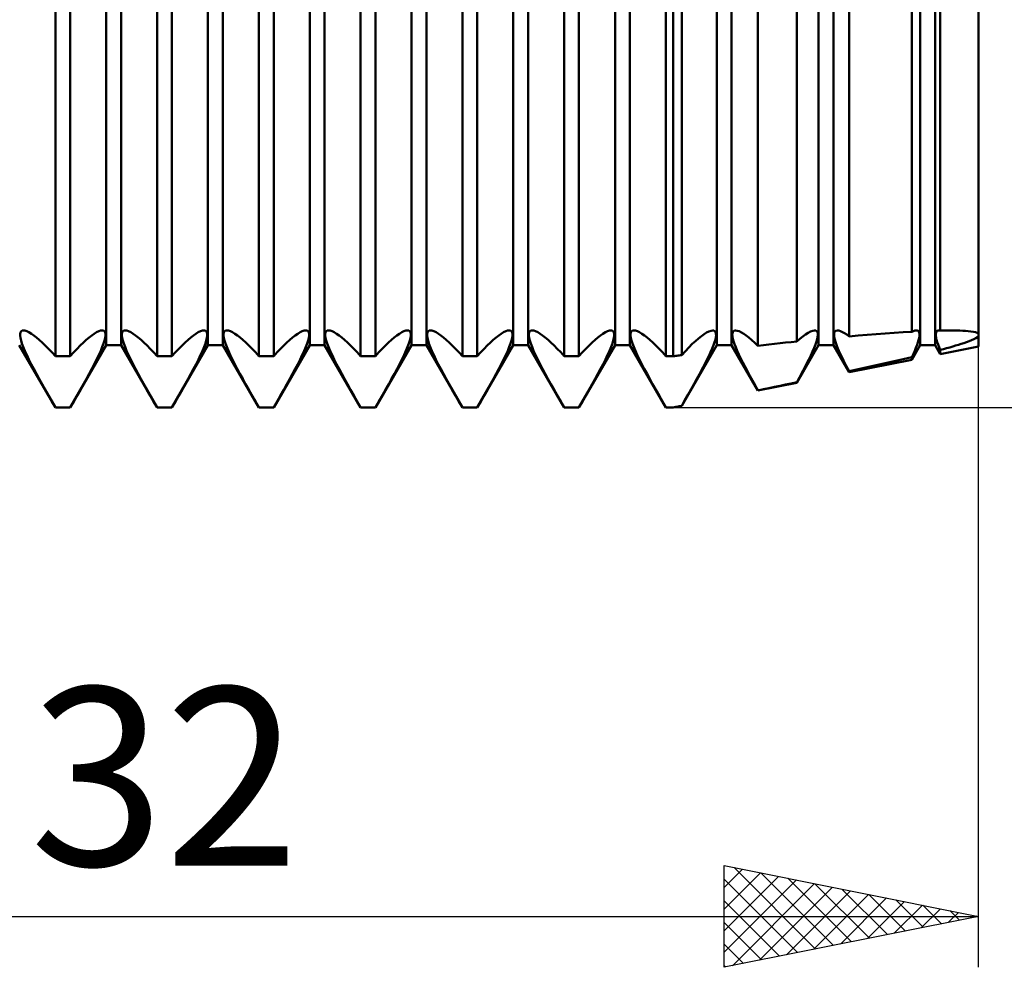
# Model space of a CAD drawing. Units: millimetres. Extents: x -26 to 227, y -43 to 58.
# Drawn here: x 91 to 111, y -19 to 0 of the extents above; entities that cross this region are included whole.
import ezdxf
from ezdxf.enums import TextEntityAlignment as Align

# ---------------------------------------------------------------- set-up
doc = ezdxf.new("R2010")
doc.units = ezdxf.units.MM
doc.header["$LTSCALE"] = 6
doc.layers.add('1', color=4, linetype='CONTINUOUS')
doc.layers.add('2', color=7, linetype='CONTINUOUS')
doc.styles.get("Standard").update_dxf_attribs({"font": 'Monospac821 BT'})

msp = doc.modelspace()

# ---------------------------------------------------------------- linework, layer by layer
at = {"layer": '1', "color": 4, "linetype": 'CONTINUOUS', "lineweight": 50}
for p, q in [((110, -6.8), (110, 6.8)), ((92.854, -6.773), (92.854, 6.773)), ((93.146, -6.773), (93.146, 6.773)), ((94.854, -6.773), (94.854, 6.773)), ((95.146, -6.773), (95.146, 6.773)), ((96.854, -6.773), (96.854, 6.773)), ((97.146, -6.773), (97.146, 6.773)), ((98.854, -6.773), (98.854, 6.773)), ((99.146, -6.773), (99.146, 6.773)), ((100.854, -6.773), (100.854, 6.773)), ((101.146, -6.773), (101.146, 6.773)), ((102.854, -6.773), (102.854, 6.773)), ((103.146, -6.773), (103.146, 6.773)), ((104.854, -6.773), (104.854, 6.773)), ((105.146, -6.773), (105.146, 6.773)), ((106.854, -6.773), (106.854, 6.773)), ((107.146, -6.773), (107.146, 6.773)), ((108.854, -6.773), (108.854, 6.773)), ((109.146, -6.773), (109.146, 6.773)), ((109.248, -6.489), (109.248, 4.348)), ((91.854, -6.993), (91.854, 4.081)), ((92.146, -6.993), (92.146, 4.081)), ((93.854, -6.993), (93.854, 4.081)), ((94.146, -6.993), (94.146, 4.081)), ((95.854, -6.993), (95.854, 4.081)), ((96.146, -6.993), (96.146, 4.081)), ((97.854, -6.993), (97.854, 4.081)), ((98.146, -6.993), (98.146, 4.081)), ((99.854, -6.993), (99.854, 4.081)), ((100.146, -6.993), (100.146, 4.081)), ((101.854, -6.993), (101.854, 4.081)), ((102.146, -6.993), (102.146, 4.081)), ((103.854, -6.993), (103.854, 4.081)), ((104, -6.993), (104, 4.081)), ((104.165, -6.971), (104.165, 4.077)), ((106.426, -6.703), (106.426, 4.077)), ((107.455, -6.603), (107.455, 4.123)), ((108.687, -6.511), (108.687, 4.245)), ((105.662, -6.787), (105.662, 4.064)), ((91.16, -6.552), (91.167, -6.524)), ((91.16, -6.587), (91.16, -6.552)), ((91.167, -6.524), (91.18, -6.503)), ((91.18, -6.503), (91.199, -6.49)), ((91.199, -6.49), (91.225, -6.486)), ((91.257, -6.49), (91.225, -6.486)), ((91.294, -6.503), (91.257, -6.49)), ((91.336, -6.523), (91.294, -6.503)), ((91.382, -6.551), (91.336, -6.523)), ((91.432, -6.585), (91.382, -6.551)), ((92.568, -6.585), (92.618, -6.551)), ((92.618, -6.551), (92.664, -6.523)), ((92.664, -6.523), (92.706, -6.503)), ((92.706, -6.503), (92.743, -6.49)), ((92.743, -6.49), (92.775, -6.486)), ((92.801, -6.49), (92.775, -6.486)), ((92.82, -6.503), (92.801, -6.49)), ((92.833, -6.524), (92.82, -6.503)), ((92.84, -6.552), (92.833, -6.524)), ((92.84, -6.587), (92.84, -6.552)), ((93.16, -6.552), (93.167, -6.524)), ((93.16, -6.587), (93.16, -6.552)), ((93.167, -6.524), (93.18, -6.503)), ((93.18, -6.503), (93.199, -6.49)), ((93.199, -6.49), (93.225, -6.486)), ((93.257, -6.49), (93.225, -6.486)), ((93.294, -6.503), (93.257, -6.49)), ((93.336, -6.523), (93.294, -6.503)), ((93.382, -6.551), (93.336, -6.523)), ((93.432, -6.585), (93.382, -6.551)), ((94.568, -6.585), (94.618, -6.551)), ((94.618, -6.551), (94.664, -6.523)), ((94.664, -6.523), (94.706, -6.503)), ((94.706, -6.503), (94.743, -6.49)), ((94.743, -6.49), (94.775, -6.486)), ((94.801, -6.49), (94.775, -6.486)), ((94.82, -6.503), (94.801, -6.49)), ((94.833, -6.524), (94.82, -6.503)), ((94.84, -6.552), (94.833, -6.524)), ((94.84, -6.587), (94.84, -6.552)), ((95.16, -6.552), (95.167, -6.524)), ((95.16, -6.587), (95.16, -6.552)), ((95.167, -6.524), (95.18, -6.503)), ((95.18, -6.503), (95.199, -6.49)), ((95.199, -6.49), (95.225, -6.486)), ((95.257, -6.49), (95.225, -6.486)), ((95.294, -6.503), (95.257, -6.49)), ((95.336, -6.523), (95.294, -6.503)), ((95.382, -6.551), (95.336, -6.523)), ((95.432, -6.585), (95.382, -6.551)), ((96.568, -6.585), (96.618, -6.551)), ((96.618, -6.551), (96.664, -6.523)), ((96.664, -6.523), (96.706, -6.503)), ((96.706, -6.503), (96.743, -6.49)), ((96.743, -6.49), (96.775, -6.486)), ((96.801, -6.49), (96.775, -6.486)), ((96.82, -6.503), (96.801, -6.49)), ((96.833, -6.524), (96.82, -6.503)), ((96.84, -6.552), (96.833, -6.524)), ((96.84, -6.587), (96.84, -6.552)), ((97.16, -6.552), (97.167, -6.524)), ((97.16, -6.587), (97.16, -6.552)), ((97.167, -6.524), (97.18, -6.503)), ((97.18, -6.503), (97.199, -6.49)), ((97.199, -6.49), (97.225, -6.486)), ((97.257, -6.49), (97.225, -6.486)), ((97.294, -6.503), (97.257, -6.49)), ((97.336, -6.523), (97.294, -6.503)), ((97.382, -6.551), (97.336, -6.523)), ((97.432, -6.585), (97.382, -6.551)), ((98.568, -6.585), (98.618, -6.551)), ((98.618, -6.551), (98.664, -6.523)), ((98.664, -6.523), (98.706, -6.503)), ((98.706, -6.503), (98.743, -6.49)), ((98.743, -6.49), (98.775, -6.486)), ((98.801, -6.49), (98.775, -6.486)), ((98.82, -6.503), (98.801, -6.49)), ((98.833, -6.524), (98.82, -6.503)), ((98.84, -6.552), (98.833, -6.524)), ((98.84, -6.587), (98.84, -6.552)), ((99.16, -6.552), (99.167, -6.524)), ((99.16, -6.587), (99.16, -6.552)), ((99.167, -6.524), (99.18, -6.503)), ((99.18, -6.503), (99.199, -6.49)), ((99.199, -6.49), (99.225, -6.486)), ((99.257, -6.49), (99.225, -6.486)), ((99.294, -6.503), (99.257, -6.49)), ((99.336, -6.523), (99.294, -6.503)), ((99.382, -6.551), (99.336, -6.523)), ((99.432, -6.585), (99.382, -6.551)), ((100.568, -6.585), (100.618, -6.551)), ((100.618, -6.551), (100.664, -6.523)), ((100.664, -6.523), (100.706, -6.503)), ((100.706, -6.503), (100.743, -6.49)), ((100.743, -6.49), (100.775, -6.486)), ((100.801, -6.49), (100.775, -6.486)), ((100.82, -6.503), (100.801, -6.49)), ((100.833, -6.524), (100.82, -6.503)), ((100.84, -6.552), (100.833, -6.524)), ((100.84, -6.587), (100.84, -6.552)), ((101.16, -6.552), (101.167, -6.524)), ((101.16, -6.587), (101.16, -6.552)), ((101.167, -6.524), (101.18, -6.503)), ((101.18, -6.503), (101.199, -6.49)), ((101.199, -6.49), (101.225, -6.486)), ((101.257, -6.49), (101.225, -6.486)), ((101.294, -6.503), (101.257, -6.49)), ((101.336, -6.523), (101.294, -6.503)), ((101.382, -6.551), (101.336, -6.523)), ((101.432, -6.585), (101.382, -6.551)), ((102.568, -6.585), (102.618, -6.551)), ((102.618, -6.551), (102.664, -6.523)), ((102.664, -6.523), (102.706, -6.503)), ((102.706, -6.503), (102.743, -6.49)), ((102.743, -6.49), (102.775, -6.486)), ((102.801, -6.49), (102.775, -6.486)), ((102.82, -6.503), (102.801, -6.49)), ((102.833, -6.524), (102.82, -6.503)), ((102.84, -6.552), (102.833, -6.524)), ((102.84, -6.587), (102.84, -6.552)), ((103.16, -6.552), (103.167, -6.524)), ((103.16, -6.587), (103.16, -6.552)), ((103.167, -6.524), (103.18, -6.503)), ((103.18, -6.503), (103.199, -6.49)), ((103.199, -6.49), (103.225, -6.486)), ((103.257, -6.49), (103.225, -6.486)), ((103.294, -6.503), (103.257, -6.49)), ((103.336, -6.523), (103.294, -6.503)), ((103.382, -6.551), (103.336, -6.523)), ((103.432, -6.585), (103.382, -6.551)), ((104.551, -6.598), (104.605, -6.559)), ((104.605, -6.559), (104.655, -6.528)), ((104.655, -6.528), (104.701, -6.505)), ((104.701, -6.505), (104.741, -6.491)), ((104.741, -6.491), (104.775, -6.486)), ((104.799, -6.49), (104.775, -6.486)), ((104.818, -6.501), (104.799, -6.49)), ((104.831, -6.519), (104.818, -6.501)), ((104.839, -6.545), (104.831, -6.519)), ((104.836, -6.615), (104.84, -6.576)), ((104.84, -6.576), (104.839, -6.545)), ((105.16, -6.57), (105.162, -6.541)), ((105.162, -6.606), (105.16, -6.57)), ((105.162, -6.541), (105.17, -6.517)), ((105.17, -6.517), (105.183, -6.5)), ((105.183, -6.5), (105.201, -6.49)), ((105.201, -6.49), (105.225, -6.486)), ((105.257, -6.491), (105.225, -6.486)), ((105.294, -6.503), (105.257, -6.491)), ((105.337, -6.524), (105.294, -6.503)), ((105.384, -6.552), (105.337, -6.524)), ((105.434, -6.587), (105.384, -6.552)), ((106.545, -6.603), (106.6, -6.563)), ((106.6, -6.563), (106.652, -6.53)), ((106.652, -6.53), (106.698, -6.506)), ((106.698, -6.506), (106.74, -6.491)), ((106.74, -6.491), (106.775, -6.486)), ((106.799, -6.49), (106.775, -6.486)), ((106.818, -6.5), (106.799, -6.49)), ((106.831, -6.518), (106.818, -6.5)), ((106.838, -6.542), (106.831, -6.518)), ((106.837, -6.61), (106.84, -6.573)), ((106.84, -6.573), (106.838, -6.542)), ((107.16, -6.567), (107.164, -6.532)), ((107.163, -6.611), (107.16, -6.567)), ((107.164, -6.532), (107.176, -6.507)), ((107.176, -6.507), (107.197, -6.491)), ((107.197, -6.491), (107.225, -6.486)), ((107.254, -6.49), (107.225, -6.486)), ((107.287, -6.5), (107.254, -6.49)), ((107.324, -6.517), (107.287, -6.5)), ((107.365, -6.54), (107.324, -6.517)), ((107.409, -6.569), (107.365, -6.54)), ((107.455, -6.603), (107.409, -6.569)), ((107.633, -6.587), (107.811, -6.572)), ((107.811, -6.572), (107.989, -6.558)), ((107.989, -6.558), (108.166, -6.545)), ((108.166, -6.545), (108.342, -6.533)), ((108.342, -6.533), (108.516, -6.522)), ((108.516, -6.522), (108.687, -6.511)), ((108.687, -6.512), (108.704, -6.504)), ((108.704, -6.504), (108.72, -6.498)), ((108.72, -6.498), (108.735, -6.493)), ((108.735, -6.493), (108.75, -6.489)), ((108.75, -6.489), (108.763, -6.487)), ((108.763, -6.487), (108.775, -6.486)), ((108.796, -6.489), (108.775, -6.486)), ((108.812, -6.496), (108.796, -6.489)), ((108.825, -6.508), (108.812, -6.496)), ((108.834, -6.525), (108.825, -6.508)), ((108.839, -6.547), (108.834, -6.525)), ((108.838, -6.603), (108.84, -6.573)), ((108.84, -6.573), (108.839, -6.547)), ((109.16, -6.569), (109.161, -6.545)), ((109.161, -6.598), (109.16, -6.569)), ((109.161, -6.545), (109.167, -6.524)), ((109.167, -6.524), (109.176, -6.508)), ((109.176, -6.508), (109.188, -6.496)), ((109.188, -6.496), (109.205, -6.489)), ((109.205, -6.489), (109.225, -6.486)), ((109.229, -6.486), (109.225, -6.486)), ((109.232, -6.487), (109.229, -6.486)), ((109.236, -6.487), (109.232, -6.487)), ((109.24, -6.487), (109.236, -6.487)), ((109.244, -6.488), (109.24, -6.487)), ((109.248, -6.489), (109.244, -6.488)), ((109.248, -6.489), (109.283, -6.488)), ((109.283, -6.488), (109.317, -6.487)), ((109.317, -6.487), (109.351, -6.487)), ((109.351, -6.487), (109.384, -6.487)), ((109.384, -6.487), (109.417, -6.486)), ((109.417, -6.486), (109.45, -6.486)), ((109.513, -6.486), (109.45, -6.486)), ((109.574, -6.487), (109.513, -6.486)), ((109.633, -6.489), (109.574, -6.487)), ((109.69, -6.491), (109.633, -6.489)), ((109.744, -6.494), (109.69, -6.491)), ((109.797, -6.498), (109.744, -6.494)), ((109.849, -6.504), (109.797, -6.498)), ((109.897, -6.511), (109.849, -6.504)), ((109.94, -6.52), (109.897, -6.511)), ((109.975, -6.531), (109.94, -6.52)), ((110, -6.545), (109.975, -6.531)), ((109.999, -6.551), (110, -6.545)), ((109.999, -6.551), (110, -6.545)), ((109.999, -6.558), (109.999, -6.551)), ((109.999, -6.558), (109.999, -6.551)), ((109.999, -6.566), (109.999, -6.558)), ((109.999, -6.566), (109.999, -6.558)), ((109.999, -6.573), (109.999, -6.566)), ((109.999, -6.581), (109.999, -6.573)), ((109.999, -6.581), (109.999, -6.573)), ((91.854, -8), (91.146, -6.773)), ((91.167, -6.631), (91.16, -6.587)), ((91.179, -6.683), (91.167, -6.631)), ((91.198, -6.744), (91.179, -6.683)), ((91.224, -6.811), (91.198, -6.744)), ((91.484, -6.625), (91.432, -6.585)), ((91.538, -6.671), (91.484, -6.625)), ((91.595, -6.722), (91.538, -6.671)), ((91.656, -6.781), (91.595, -6.722)), ((92.146, -8), (92.854, -6.773)), ((92.344, -6.781), (92.405, -6.722)), ((92.405, -6.722), (92.462, -6.671)), ((92.462, -6.671), (92.516, -6.625)), ((92.516, -6.625), (92.568, -6.585)), ((92.776, -6.811), (92.802, -6.744)), ((92.802, -6.744), (92.821, -6.683)), ((92.821, -6.683), (92.833, -6.631)), ((92.833, -6.631), (92.84, -6.587)), ((92.854, -6.773), (93.146, -6.773)), ((93.854, -8), (93.146, -6.773)), ((93.167, -6.631), (93.16, -6.587)), ((93.179, -6.683), (93.167, -6.631)), ((93.198, -6.744), (93.179, -6.683)), ((93.224, -6.811), (93.198, -6.744)), ((93.484, -6.625), (93.432, -6.585)), ((93.538, -6.671), (93.484, -6.625)), ((93.595, -6.722), (93.538, -6.671)), ((93.656, -6.781), (93.595, -6.722)), ((94.146, -8), (94.854, -6.773)), ((94.344, -6.781), (94.405, -6.722)), ((94.405, -6.722), (94.462, -6.671)), ((94.462, -6.671), (94.516, -6.625)), ((94.516, -6.625), (94.568, -6.585)), ((94.776, -6.811), (94.802, -6.744)), ((94.802, -6.744), (94.821, -6.683)), ((94.821, -6.683), (94.833, -6.631)), ((94.833, -6.631), (94.84, -6.587)), ((94.854, -6.773), (95.146, -6.773)), ((95.854, -8), (95.146, -6.773)), ((95.167, -6.631), (95.16, -6.587)), ((95.179, -6.683), (95.167, -6.631)), ((95.198, -6.744), (95.179, -6.683)), ((95.224, -6.811), (95.198, -6.744)), ((95.484, -6.625), (95.432, -6.585)), ((95.538, -6.671), (95.484, -6.625)), ((95.595, -6.722), (95.538, -6.671)), ((95.656, -6.781), (95.595, -6.722)), ((96.146, -8), (96.854, -6.773)), ((96.344, -6.781), (96.405, -6.722)), ((96.405, -6.722), (96.462, -6.671)), ((96.462, -6.671), (96.516, -6.625)), ((96.516, -6.625), (96.568, -6.585)), ((96.776, -6.811), (96.802, -6.744)), ((96.802, -6.744), (96.821, -6.683)), ((96.821, -6.683), (96.833, -6.631)), ((96.833, -6.631), (96.84, -6.587)), ((96.854, -6.773), (97.146, -6.773)), ((97.854, -8), (97.146, -6.773)), ((97.167, -6.631), (97.16, -6.587)), ((97.179, -6.683), (97.167, -6.631)), ((97.198, -6.744), (97.179, -6.683)), ((97.224, -6.811), (97.198, -6.744)), ((97.484, -6.625), (97.432, -6.585)), ((97.538, -6.671), (97.484, -6.625)), ((97.595, -6.722), (97.538, -6.671)), ((97.656, -6.781), (97.595, -6.722)), ((98.146, -8), (98.854, -6.773)), ((98.344, -6.781), (98.405, -6.722)), ((98.405, -6.722), (98.462, -6.671)), ((98.462, -6.671), (98.516, -6.625)), ((98.516, -6.625), (98.568, -6.585)), ((98.776, -6.811), (98.802, -6.744)), ((98.802, -6.744), (98.821, -6.683)), ((98.821, -6.683), (98.833, -6.631)), ((98.833, -6.631), (98.84, -6.587)), ((98.854, -6.773), (99.146, -6.773)), ((99.854, -8), (99.146, -6.773)), ((99.167, -6.631), (99.16, -6.587)), ((99.179, -6.683), (99.167, -6.631)), ((99.198, -6.744), (99.179, -6.683)), ((99.224, -6.811), (99.198, -6.744)), ((99.484, -6.625), (99.432, -6.585)), ((99.538, -6.671), (99.484, -6.625)), ((99.595, -6.722), (99.538, -6.671)), ((99.656, -6.781), (99.595, -6.722)), ((100.146, -8), (100.854, -6.773)), ((100.344, -6.781), (100.405, -6.722)), ((100.405, -6.722), (100.462, -6.671)), ((100.462, -6.671), (100.516, -6.625)), ((100.516, -6.625), (100.568, -6.585)), ((100.776, -6.811), (100.802, -6.744)), ((100.802, -6.744), (100.821, -6.683)), ((100.821, -6.683), (100.833, -6.631)), ((100.833, -6.631), (100.84, -6.587)), ((100.854, -6.773), (101.146, -6.773)), ((101.854, -8), (101.146, -6.773)), ((101.167, -6.631), (101.16, -6.587)), ((101.179, -6.683), (101.167, -6.631)), ((101.198, -6.744), (101.179, -6.683)), ((101.224, -6.811), (101.198, -6.744)), ((101.484, -6.625), (101.432, -6.585)), ((101.538, -6.671), (101.484, -6.625)), ((101.595, -6.722), (101.538, -6.671)), ((101.656, -6.781), (101.595, -6.722)), ((102.146, -8), (102.854, -6.773)), ((102.344, -6.781), (102.405, -6.722)), ((102.405, -6.722), (102.462, -6.671)), ((102.462, -6.671), (102.516, -6.625)), ((102.516, -6.625), (102.568, -6.585)), ((102.776, -6.811), (102.802, -6.744)), ((102.802, -6.744), (102.821, -6.683)), ((102.821, -6.683), (102.833, -6.631)), ((102.833, -6.631), (102.84, -6.587)), ((102.854, -6.773), (103.146, -6.773)), ((103.854, -8), (103.146, -6.773)), ((103.167, -6.631), (103.16, -6.587)), ((103.179, -6.683), (103.167, -6.631)), ((103.198, -6.744), (103.179, -6.683)), ((103.224, -6.811), (103.198, -6.744)), ((103.484, -6.625), (103.432, -6.585)), ((103.538, -6.671), (103.484, -6.625)), ((103.595, -6.722), (103.538, -6.671)), ((103.656, -6.781), (103.595, -6.722)), ((104.165, -7.967), (104.854, -6.773)), ((104.307, -6.818), (104.373, -6.752)), ((104.373, -6.752), (104.436, -6.694)), ((104.436, -6.694), (104.495, -6.642)), ((104.495, -6.642), (104.551, -6.598)), ((104.79, -6.775), (104.811, -6.715)), ((104.811, -6.715), (104.827, -6.661)), ((104.827, -6.661), (104.836, -6.615)), ((104.854, -6.773), (105.146, -6.773)), ((105.662, -7.668), (105.146, -6.773)), ((105.17, -6.648), (105.162, -6.606)), ((105.183, -6.698), (105.17, -6.648)), ((105.202, -6.754), (105.183, -6.698)), ((105.226, -6.816), (105.202, -6.754)), ((105.487, -6.628), (105.434, -6.587)), ((105.542, -6.674), (105.487, -6.628)), ((105.6, -6.727), (105.542, -6.674)), ((105.662, -6.787), (105.6, -6.727)), ((105.771, -6.775), (105.88, -6.762)), ((105.88, -6.762), (105.99, -6.75)), ((105.99, -6.75), (106.099, -6.738)), ((106.099, -6.738), (106.208, -6.726)), ((106.208, -6.726), (106.317, -6.715)), ((106.317, -6.715), (106.426, -6.703)), ((106.426, -6.703), (106.487, -6.65)), ((106.426, -7.515), (106.854, -6.773)), ((106.487, -6.65), (106.545, -6.603)), ((106.769, -6.83), (106.794, -6.765)), ((106.794, -6.765), (106.814, -6.706)), ((106.814, -6.706), (106.828, -6.655)), ((106.828, -6.655), (106.837, -6.61)), ((106.854, -6.773), (107.146, -6.773)), ((107.455, -7.309), (107.146, -6.773)), ((107.174, -6.666), (107.163, -6.611)), ((107.194, -6.73), (107.174, -6.666)), ((107.221, -6.805), (107.194, -6.73)), ((107.455, -6.603), (107.633, -6.587)), ((108.687, -7.063), (108.854, -6.773)), ((108.77, -6.826), (108.791, -6.772)), ((108.791, -6.772), (108.809, -6.723)), ((108.809, -6.723), (108.822, -6.678)), ((108.822, -6.678), (108.832, -6.638)), ((108.832, -6.638), (108.838, -6.603)), ((108.854, -6.773), (109.146, -6.773)), ((109.248, -6.95), (109.146, -6.773)), ((109.167, -6.632), (109.161, -6.598)), ((109.176, -6.671), (109.167, -6.632)), ((109.188, -6.714), (109.176, -6.671)), ((109.205, -6.762), (109.188, -6.714)), ((109.225, -6.814), (109.205, -6.762)), ((109.549, -6.785), (109.605, -6.768)), ((109.605, -6.768), (109.66, -6.75)), ((109.66, -6.75), (109.713, -6.733)), ((109.713, -6.733), (109.763, -6.715)), ((109.763, -6.715), (109.813, -6.697)), ((109.813, -6.697), (109.861, -6.677)), ((109.861, -6.677), (109.905, -6.658)), ((109.905, -6.658), (109.945, -6.638)), ((109.945, -6.638), (109.977, -6.618)), ((109.977, -6.618), (110, -6.599)), ((109.999, -6.59), (109.999, -6.581)), ((109.999, -6.59), (109.999, -6.581)), ((110, -6.599), (109.999, -6.59)), ((110, -6.599), (109.999, -6.59)), ((91.255, -6.886), (91.224, -6.811)), ((91.292, -6.968), (91.255, -6.886)), ((91.72, -6.845), (91.656, -6.781)), ((91.786, -6.916), (91.72, -6.845)), ((91.854, -6.993), (91.786, -6.916)), ((92.146, -6.993), (92.214, -6.916)), ((92.214, -6.916), (92.28, -6.845)), ((92.28, -6.845), (92.344, -6.781)), ((92.708, -6.968), (92.745, -6.886)), ((92.745, -6.886), (92.776, -6.811)), ((93.255, -6.886), (93.224, -6.811)), ((93.292, -6.968), (93.255, -6.886)), ((93.72, -6.845), (93.656, -6.781)), ((93.786, -6.916), (93.72, -6.845)), ((93.854, -6.993), (93.786, -6.916)), ((94.146, -6.993), (94.214, -6.916)), ((94.214, -6.916), (94.28, -6.845)), ((94.28, -6.845), (94.344, -6.781)), ((94.708, -6.968), (94.745, -6.886)), ((94.745, -6.886), (94.776, -6.811)), ((95.255, -6.886), (95.224, -6.811)), ((95.292, -6.968), (95.255, -6.886)), ((95.72, -6.845), (95.656, -6.781)), ((95.786, -6.916), (95.72, -6.845)), ((95.854, -6.993), (95.786, -6.916)), ((96.146, -6.993), (96.214, -6.916)), ((96.214, -6.916), (96.28, -6.845)), ((96.28, -6.845), (96.344, -6.781)), ((96.708, -6.968), (96.745, -6.886)), ((96.745, -6.886), (96.776, -6.811)), ((97.255, -6.886), (97.224, -6.811)), ((97.292, -6.968), (97.255, -6.886)), ((97.72, -6.845), (97.656, -6.781)), ((97.786, -6.916), (97.72, -6.845)), ((97.854, -6.993), (97.786, -6.916)), ((98.146, -6.993), (98.214, -6.916)), ((98.214, -6.916), (98.28, -6.845)), ((98.28, -6.845), (98.344, -6.781)), ((98.708, -6.968), (98.745, -6.886)), ((98.745, -6.886), (98.776, -6.811)), ((99.255, -6.886), (99.224, -6.811)), ((99.292, -6.968), (99.255, -6.886)), ((99.72, -6.845), (99.656, -6.781)), ((99.786, -6.916), (99.72, -6.845)), ((99.854, -6.993), (99.786, -6.916)), ((100.146, -6.993), (100.214, -6.916)), ((100.214, -6.916), (100.28, -6.845)), ((100.28, -6.845), (100.344, -6.781)), ((100.708, -6.968), (100.745, -6.886)), ((100.745, -6.886), (100.776, -6.811)), ((101.255, -6.886), (101.224, -6.811)), ((101.292, -6.968), (101.255, -6.886)), ((101.72, -6.845), (101.656, -6.781)), ((101.786, -6.916), (101.72, -6.845)), ((101.854, -6.993), (101.786, -6.916)), ((102.146, -6.993), (102.214, -6.916)), ((102.214, -6.916), (102.28, -6.845)), ((102.28, -6.845), (102.344, -6.781)), ((102.708, -6.968), (102.745, -6.886)), ((102.745, -6.886), (102.776, -6.811)), ((103.255, -6.886), (103.224, -6.811)), ((103.292, -6.968), (103.255, -6.886)), ((103.72, -6.845), (103.656, -6.781)), ((103.786, -6.916), (103.72, -6.845)), ((103.854, -6.993), (103.786, -6.916)), ((104.165, -6.971), (104.237, -6.891)), ((104.237, -6.891), (104.307, -6.818)), ((104.695, -6.994), (104.732, -6.915)), ((104.732, -6.915), (104.764, -6.842)), ((104.764, -6.842), (104.79, -6.775)), ((105.254, -6.884), (105.226, -6.816)), ((105.287, -6.957), (105.254, -6.884)), ((105.325, -7.035), (105.287, -6.957)), ((105.662, -6.787), (105.771, -6.775)), ((106.703, -6.976), (106.738, -6.9)), ((106.738, -6.9), (106.769, -6.83)), ((107.256, -6.888), (107.221, -6.805)), ((107.298, -6.979), (107.256, -6.888)), ((108.687, -7.011), (108.718, -6.946)), ((108.718, -6.946), (108.746, -6.884)), ((108.746, -6.884), (108.77, -6.826)), ((109.248, -6.87), (109.225, -6.814)), ((109.248, -6.95), (110, -6.8)), ((109.248, -6.87), (109.31, -6.853)), ((109.248, -6.95), (109.248, -6.87)), ((109.31, -6.853), (109.372, -6.836)), ((109.372, -6.836), (109.432, -6.819)), ((109.432, -6.819), (109.491, -6.802)), ((109.491, -6.802), (109.549, -6.785)), ((91.335, -7.055), (91.292, -6.968)), ((91.381, -7.146), (91.335, -7.055)), ((91.43, -7.241), (91.381, -7.146)), ((91.854, -6.993), (92.146, -6.993)), ((92.57, -7.241), (92.619, -7.146)), ((92.619, -7.146), (92.665, -7.055)), ((92.665, -7.055), (92.708, -6.968)), ((93.335, -7.055), (93.292, -6.968)), ((93.381, -7.146), (93.335, -7.055)), ((93.43, -7.241), (93.381, -7.146)), ((93.854, -6.993), (94.146, -6.993)), ((94.57, -7.241), (94.619, -7.146)), ((94.619, -7.146), (94.665, -7.055)), ((94.665, -7.055), (94.708, -6.968)), ((95.335, -7.055), (95.292, -6.968)), ((95.381, -7.146), (95.335, -7.055)), ((95.43, -7.241), (95.381, -7.146)), ((95.854, -6.993), (96.146, -6.993)), ((96.57, -7.241), (96.619, -7.146)), ((96.619, -7.146), (96.665, -7.055)), ((96.665, -7.055), (96.708, -6.968)), ((97.335, -7.055), (97.292, -6.968)), ((97.381, -7.146), (97.335, -7.055)), ((97.43, -7.241), (97.381, -7.146)), ((97.854, -6.993), (98.146, -6.993)), ((98.57, -7.241), (98.619, -7.146)), ((98.619, -7.146), (98.665, -7.055)), ((98.665, -7.055), (98.708, -6.968)), ((99.335, -7.055), (99.292, -6.968)), ((99.381, -7.146), (99.335, -7.055)), ((99.43, -7.241), (99.381, -7.146)), ((99.854, -6.993), (100.146, -6.993)), ((100.57, -7.241), (100.619, -7.146)), ((100.619, -7.146), (100.665, -7.055)), ((100.665, -7.055), (100.708, -6.968)), ((101.335, -7.055), (101.292, -6.968)), ((101.381, -7.146), (101.335, -7.055)), ((101.43, -7.241), (101.381, -7.146)), ((101.854, -6.993), (102.146, -6.993)), ((102.57, -7.241), (102.619, -7.146)), ((102.619, -7.146), (102.665, -7.055)), ((102.665, -7.055), (102.708, -6.968)), ((103.335, -7.055), (103.292, -6.968)), ((103.381, -7.146), (103.335, -7.055)), ((103.43, -7.241), (103.381, -7.146)), ((103.854, -6.993), (104, -6.993)), ((104, -6.993), (104.024, -6.99)), ((104.024, -6.99), (104.047, -6.987)), ((104.047, -6.987), (104.071, -6.984)), ((104.071, -6.984), (104.094, -6.98)), ((104.094, -6.98), (104.118, -6.977)), ((104.118, -6.977), (104.141, -6.974)), ((104.141, -6.974), (104.165, -6.971)), ((104.61, -7.164), (104.654, -7.077)), ((104.654, -7.077), (104.695, -6.994)), ((105.366, -7.117), (105.325, -7.035)), ((105.41, -7.202), (105.366, -7.117)), ((106.576, -7.23), (106.621, -7.142)), ((106.621, -7.142), (106.664, -7.057)), ((106.664, -7.057), (106.703, -6.976)), ((107.346, -7.077), (107.298, -6.979)), ((107.399, -7.181), (107.346, -7.077)), ((107.455, -7.309), (108.687, -7.063)), ((107.989, -7.171), (108.166, -7.131)), ((108.166, -7.131), (108.342, -7.091)), ((108.342, -7.091), (108.516, -7.051)), ((108.516, -7.051), (108.687, -7.011)), ((108.687, -7.063), (108.687, -7.011)), ((91.483, -7.339), (91.43, -7.241)), ((91.537, -7.438), (91.483, -7.339)), ((92.463, -7.438), (92.517, -7.339)), ((92.517, -7.339), (92.57, -7.241)), ((93.483, -7.339), (93.43, -7.241)), ((93.537, -7.438), (93.483, -7.339)), ((94.463, -7.438), (94.517, -7.339)), ((94.517, -7.339), (94.57, -7.241)), ((95.483, -7.339), (95.43, -7.241)), ((95.537, -7.438), (95.483, -7.339)), ((96.463, -7.438), (96.517, -7.339)), ((96.517, -7.339), (96.57, -7.241)), ((97.483, -7.339), (97.43, -7.241)), ((97.537, -7.438), (97.483, -7.339)), ((98.463, -7.438), (98.517, -7.339)), ((98.517, -7.339), (98.57, -7.241)), ((99.483, -7.339), (99.43, -7.241)), ((99.537, -7.438), (99.483, -7.339)), ((100.463, -7.438), (100.517, -7.339)), ((100.517, -7.339), (100.57, -7.241)), ((101.483, -7.339), (101.43, -7.241)), ((101.537, -7.438), (101.483, -7.339)), ((102.463, -7.438), (102.517, -7.339)), ((102.517, -7.339), (102.57, -7.241)), ((103.483, -7.339), (103.43, -7.241)), ((103.537, -7.438), (103.483, -7.339)), ((104.462, -7.439), (104.514, -7.346)), ((104.514, -7.346), (104.563, -7.254)), ((104.563, -7.254), (104.61, -7.164)), ((105.456, -7.289), (105.41, -7.202)), ((105.504, -7.378), (105.456, -7.289)), ((106.478, -7.411), (106.528, -7.32)), ((106.528, -7.32), (106.576, -7.23)), ((107.455, -7.288), (107.399, -7.181)), ((107.455, -7.288), (107.633, -7.25)), ((107.455, -7.309), (107.455, -7.288)), ((107.633, -7.25), (107.811, -7.21)), ((107.811, -7.21), (107.989, -7.171)), ((91.594, -7.542), (91.537, -7.438)), ((91.655, -7.65), (91.594, -7.542)), ((92.345, -7.65), (92.406, -7.542)), ((92.406, -7.542), (92.463, -7.438)), ((93.594, -7.542), (93.537, -7.438)), ((93.655, -7.65), (93.594, -7.542)), ((94.345, -7.65), (94.406, -7.542)), ((94.406, -7.542), (94.463, -7.438)), ((95.594, -7.542), (95.537, -7.438)), ((95.655, -7.65), (95.594, -7.542)), ((96.345, -7.65), (96.406, -7.542)), ((96.406, -7.542), (96.463, -7.438)), ((97.594, -7.542), (97.537, -7.438)), ((97.655, -7.65), (97.594, -7.542)), ((98.345, -7.65), (98.406, -7.542)), ((98.406, -7.542), (98.463, -7.438)), ((99.594, -7.542), (99.537, -7.438)), ((99.655, -7.65), (99.594, -7.542)), ((100.345, -7.65), (100.406, -7.542)), ((100.406, -7.542), (100.463, -7.438)), ((101.594, -7.542), (101.537, -7.438)), ((101.655, -7.65), (101.594, -7.542)), ((102.345, -7.65), (102.406, -7.542)), ((102.406, -7.542), (102.463, -7.438)), ((103.594, -7.542), (103.537, -7.438)), ((103.655, -7.65), (103.594, -7.542)), ((104.351, -7.639), (104.408, -7.537)), ((104.408, -7.537), (104.462, -7.439)), ((105.554, -7.469), (105.504, -7.378)), ((105.607, -7.564), (105.554, -7.469)), ((105.662, -7.668), (106.426, -7.515)), ((106.208, -7.551), (106.317, -7.528)), ((106.317, -7.528), (106.426, -7.505)), ((106.426, -7.506), (106.478, -7.411)), ((106.426, -7.515), (106.426, -7.505)), ((91.719, -7.763), (91.655, -7.65)), ((92.281, -7.763), (92.345, -7.65)), ((93.719, -7.763), (93.655, -7.65)), ((94.281, -7.763), (94.345, -7.65)), ((95.719, -7.763), (95.655, -7.65)), ((96.281, -7.763), (96.345, -7.65)), ((97.719, -7.763), (97.655, -7.65)), ((98.281, -7.763), (98.345, -7.65)), ((99.719, -7.763), (99.655, -7.65)), ((100.281, -7.763), (100.345, -7.65)), ((101.719, -7.763), (101.655, -7.65)), ((102.281, -7.763), (102.345, -7.65)), ((103.719, -7.763), (103.655, -7.65)), ((104.291, -7.745), (104.351, -7.639)), ((105.662, -7.663), (105.607, -7.564)), ((105.662, -7.663), (105.771, -7.641)), ((105.662, -7.668), (105.662, -7.663)), ((105.771, -7.641), (105.88, -7.618)), ((105.88, -7.618), (105.99, -7.596)), ((105.99, -7.596), (106.099, -7.573)), ((106.099, -7.573), (106.208, -7.551)), ((91.786, -7.88), (91.719, -7.763)), ((91.854, -7.999), (91.786, -7.88)), ((92.146, -7.999), (92.214, -7.88)), ((92.214, -7.88), (92.281, -7.763)), ((93.786, -7.88), (93.719, -7.763)), ((93.854, -7.999), (93.786, -7.88)), ((94.146, -7.999), (94.214, -7.88)), ((94.214, -7.88), (94.281, -7.763)), ((95.786, -7.88), (95.719, -7.763)), ((95.854, -7.999), (95.786, -7.88)), ((96.146, -7.999), (96.214, -7.88)), ((96.214, -7.88), (96.281, -7.763)), ((97.786, -7.88), (97.719, -7.763)), ((97.854, -7.999), (97.786, -7.88)), ((98.146, -7.999), (98.214, -7.88)), ((98.214, -7.88), (98.281, -7.763)), ((99.786, -7.88), (99.719, -7.763)), ((99.854, -7.999), (99.786, -7.88)), ((100.146, -7.999), (100.214, -7.88)), ((100.214, -7.88), (100.281, -7.763)), ((101.786, -7.88), (101.719, -7.763)), ((101.854, -7.999), (101.786, -7.88)), ((102.146, -7.999), (102.214, -7.88)), ((102.214, -7.88), (102.281, -7.763)), ((103.786, -7.88), (103.719, -7.763)), ((103.854, -7.999), (103.786, -7.88)), ((104.165, -7.966), (104.229, -7.854)), ((104.229, -7.854), (104.291, -7.745)), ((91.854, -7.999), (92.146, -7.999)), ((91.854, -8), (91.854, -7.999)), ((91.854, -8), (92.146, -8)), ((92.146, -8), (92.146, -7.999)), ((93.854, -7.999), (94.146, -7.999)), ((93.854, -8), (93.854, -7.999)), ((93.854, -8), (94.146, -8)), ((94.146, -8), (94.146, -7.999)), ((95.854, -7.999), (96.146, -7.999)), ((95.854, -8), (95.854, -7.999)), ((95.854, -8), (96.146, -8)), ((96.146, -8), (96.146, -7.999)), ((97.854, -7.999), (98.146, -7.999)), ((97.854, -8), (97.854, -7.999)), ((97.854, -8), (98.146, -8)), ((98.146, -8), (98.146, -7.999)), ((99.854, -7.999), (100.146, -7.999)), ((99.854, -8), (99.854, -7.999)), ((99.854, -8), (100.146, -8)), ((100.146, -8), (100.146, -7.999)), ((101.854, -7.999), (102.146, -7.999)), ((101.854, -8), (101.854, -7.999)), ((101.854, -8), (102.146, -8)), ((102.146, -8), (102.146, -7.999)), ((103.854, -7.999), (104, -7.999)), ((103.854, -8), (103.854, -7.999)), ((103.854, -8), (104, -8)), ((104, -8), (104.165, -7.967)), ((104, -7.999), (104.024, -7.995)), ((104, -8), (104, -7.999)), ((104.024, -7.995), (104.047, -7.99)), ((104.047, -7.99), (104.071, -7.985)), ((104.071, -7.985), (104.094, -7.981)), ((104.094, -7.981), (104.118, -7.976)), ((104.118, -7.976), (104.141, -7.971)), ((104.141, -7.971), (104.165, -7.966)), ((104.165, -7.967), (104.165, -7.966))]:
    msp.add_line(p, q, dxfattribs=at)
at = {"layer": '2', "color": 7, "linetype": 'CONTINUOUS', "lineweight": 25}
for p, q in [((110, -19), (110, -1.2)), ((104, -8), (128, -8)), ((105, -19), (105, -17)), ((105, -17), (110, -18)), ((105, -17.008), (105.007, -17.001)), ((105, -17.433), (105.361, -17.072)), ((105, -17.857), (105.714, -17.143)), ((105, -18.281), (106.068, -17.214)), ((105.193, -17.039), (106.795, -18.641)), ((105.723, -17.145), (107.149, -18.57)), ((105, -17.27), (106.442, -18.712)), ((105, -18.705), (106.421, -17.284)), ((105.162, -18.968), (106.775, -17.355)), ((106.254, -17.251), (107.502, -18.5)), ((106.784, -17.357), (107.856, -18.429)), ((105.692, -18.862), (107.128, -17.426)), ((106.223, -18.755), (107.482, -17.496)), ((106.753, -18.649), (107.835, -17.567)), ((107.314, -17.463), (108.209, -18.358)), ((107.845, -17.569), (108.563, -18.287)), ((105, -17.694), (106.088, -18.782)), ((107.283, -18.543), (108.189, -17.638)), ((107.814, -18.437), (108.543, -17.709)), ((108.344, -18.331), (108.896, -17.779)), ((108.375, -17.675), (108.917, -18.217)), ((108.905, -17.781), (109.27, -18.146)), ((108.874, -18.225), (109.25, -17.85)), ((109.405, -18.119), (109.603, -17.921)), ((109.436, -17.887), (109.624, -18.075)), ((109.935, -18.013), (109.957, -17.991)), ((109.966, -17.993), (109.977, -18.005)), ((78, -18), (110, -18)), ((110, -18), (105, -19)), ((105, -18.118), (105.735, -18.853)), ((105, -18.543), (105.381, -18.924)), ((105, -18.967), (105.028, -18.994))]:
    msp.add_line(p, q, dxfattribs=at)

# ---------------------------------------------------------------- texts
msp.add_text('32', height=3.5, dxfattribs=at).set_placement((94, -17), align=Align.CENTER)

doc.saveas('drawing.dxf')
